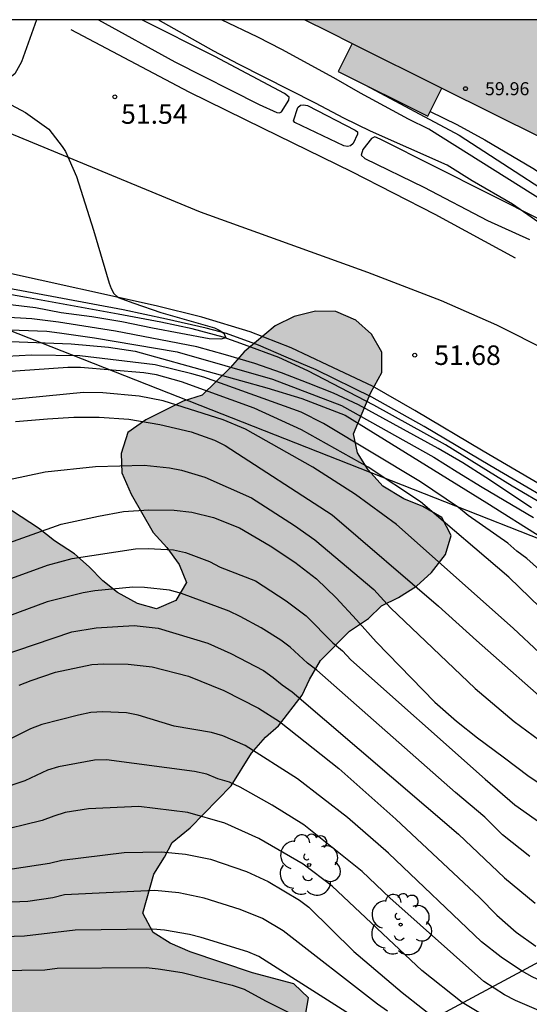
# Model space of a CAD drawing. Units: metres. Extents: x 580994 to 581344, y 4795290 to 4795541.
# Drawn here: x 581115 to 581135, y 4795502 to 4795540 of the extents above; entities that cross this region are included whole.
import ezdxf

# ---------------------------------------------------------------- set-up
doc = ezdxf.new("R2010")
doc.units = ezdxf.units.M
for name, color, linetype in [('010106', 9, 'Continuous'), ('020104', 34, 'Continuous'), ('020204', 9, 'Continuous'), ('020308', 9, 'Continuous'), ('060113', 4, 'Continuous'), ('060130', 9, 'Continuous'), ('060134', 9, 'Continuous'), ('080109', 9, 'Continuous'), ('080201', 9, 'Continuous'), ('080303', 9, 'Continuous'), ('100106', 63, 'Continuous'), ('100107', 3, 'Continuous'), ('100202', 3, 'Continuous'), ('220104', 9, 'LINEA_ELECTRICA'), ('990501', 21, 'Continuous'), ('990504', 63, 'Continuous')]:
    doc.layers.add(name, color=color, linetype=linetype)
doc.layers.add('020105', color=24, linetype='Continuous', lineweight=30)
doc.layers.add('080111', color=7, linetype='Continuous', lineweight=30)
doc.styles.add('ARIAL', font='ARIAL.TTF', dxfattribs={"height": 1})
doc.linetypes.add('LINEA_ELECTRICA', pattern='A,7.5,-0.3,["E",Standard,S=0.25,R=0,X=-0.1,Y=-0.1],-0.3', length=8.1)

# ---------------------------------------------------------------- blocks, each defined once
blk = doc.blocks.new('COTAPU')
blk.add_circle((0, 0), 0.075)
blk = doc.blocks.new('PUNTO')
blk.add_circle((0, 0), 0.075)
blk = doc.blocks.new('ARBOL')
blk.add_circle((0, 0), 0.0587)
for centre, radius, start, end in [((-0.28, 0.855), 0.3, 359.2878, 173.6078), ((0.097, 0.97), 0.21, 23.1565, 160.4665), ((-0.564, 0.381), 0.532, 92.28, 254.58), ((0.438, 0.881), 0.24, 301.578, 139.328), ((-0.091, 0.321), 0.12, 119.14, 310.56), ((0.656, 0.288), 0.443, 319.8556, 114.7656), ((0.819, -0.249), 0.383, 235.5275, 62.0275), ((-0.556, -0.339), 0.555, 142.64, 266.54), ((-0.039, -0.384), 0.21, 189.64, 323.88), ((0.299, -0.624), 0.532, 224.67, 0.24), ((-0.301, -0.676), 0.45, 213.78, 295.32)]:
    blk.add_arc(centre, radius, start, end)

msp = doc.modelspace()

# ---------------------------------------------------------------- hatches: boundary and pattern name
at = {"layer": '990501'}
msp.add_hatch(color=256, dxfattribs=at).paths.add_polyline_path([(581140.547, 4795536.991), (581142.15, 4795540.213), (581125.999, 4795540.213), (581126.91, 4795539.76), (581127.82, 4795539.307), (581127.552, 4795538.769), (581127.285, 4795538.232), (581130.729, 4795536.518), (581131.264, 4795537.593), (581135.104, 4795535.681), (581138.943, 4795533.77)])
at = {"layer": '990504'}
msp.add_hatch(color=256, dxfattribs=at).paths.add_polyline_path([(581079.452, 4795540.214), (581087.178, 4795540.214), (581087.352, 4795539.612), (581088.11, 4795538.138), (581088.674, 4795537.521), (581089.319, 4795536.944), (581090.697, 4795536.237), (581092.199, 4795535.774), (581093.699, 4795535.147), (581095.28, 4795534.397), (581096.089, 4795533.941), (581097.384, 4795533.113), (581098.07, 4795532.495), (581099.116, 4795531.303), (581099.516, 4795530.688), (581099.704, 4795529.179), (581099.695, 4795528.365), (581099.761, 4795526.857), (581099.67, 4795525.962), (581099.744, 4795525.269), (581099.88, 4795522.661), (581099.821, 4795520.951), (581099.885, 4795519.282), (581100.244, 4795518.545), (581100.933, 4795518.171), (581101.825, 4795517.836), (581102.761, 4795517.745), (581104.391, 4795517.849), (581105.166, 4795517.963), (581105.78, 4795518.282), (581106.81, 4795519.412), (581107.224, 4795520.059), (581107.436, 4795520.79), (581107.566, 4795521.562), (581107.987, 4795522.902), (581108.855, 4795524.155), (581109.591, 4795524.433), (581110.365, 4795524.384), (581111.095, 4795524.132), (581111.783, 4795523.718), (581114.449, 4795521.572), (581115.783, 4795520.703), (581116.389, 4795520.208), (581117.158, 4795519.711), (581117.723, 4795519.216), (581118.247, 4795518.681), (581118.812, 4795518.227), (581119.582, 4795517.812), (581120.312, 4795517.601), (581121.049, 4795517.919), (581121.463, 4795518.607), (581121.185, 4795519.302), (581120.704, 4795519.959), (581120.18, 4795520.535), (581119.34, 4795522.009), (581118.982, 4795522.828), (581118.949, 4795523.561), (581119.202, 4795524.373), (581119.9, 4795524.854), (581121.332, 4795525.573), (581122.068, 4795525.809), (581123.138, 4795526.857), (581123.674, 4795527.462), (581124.865, 4795528.468), (581125.602, 4795528.827), (581126.419, 4795529.022), (581127.192, 4795529.014), (581127.963, 4795528.68), (581128.568, 4795528.144), (581128.968, 4795527.448), (581128.96, 4795526.674), (581128.544, 4795525.904), (581127.876, 4795524.323), (581128.031, 4795523.588), (581128.432, 4795522.933), (581128.995, 4795522.316), (581129.804, 4795521.819), (581130.534, 4795521.526), (581131.263, 4795521.111), (581131.622, 4795520.415), (581131.411, 4795519.684), (581130.874, 4795518.997), (581130.298, 4795518.474), (581129.601, 4795518.033), (581128.946, 4795517.714), (581128.453, 4795517.231), (581127.715, 4795516.75), (581126.603, 4795515.621), (581126.188, 4795514.892), (581125.897, 4795514.284), (581124.989, 4795513.113), (581124.495, 4795512.67), (581123.96, 4795512.065), (581123.173, 4795510.81), (581121.608, 4795509.198), (581120.91, 4795508.635), (581120.619, 4795508.068), (581120.205, 4795507.421), (581119.782, 4795505.918), (581120.182, 4795505.182), (581120.829, 4795504.768), (581121.599, 4795504.433), (581123.994, 4795503.634), (581125.577, 4795503.21), (581126.142, 4795502.675), (581126.011, 4795501.862), (581125.802, 4795501.335), (581125.265, 4795500.567), (581124.608, 4795500.086), (581124.402, 4795499.843), (581123.827, 4795499.361), (581123.376, 4795499.08), (581123.047, 4795498.758), (581122.27, 4795498.44), (581121.699, 4795498.446), (581121.291, 4795498.328), (581118.197, 4795498.442), (581117.42, 4795498.165), (581116.929, 4795497.926), (581116.475, 4795497.36), (581115.94, 4795496.796), (581115.609, 4795496.351), (581114.953, 4795495.87), (581114.464, 4795495.834), (581111.939, 4795495.86), (581110.308, 4795495.714), (581109.737, 4795495.598), (581109.04, 4795495.198), (581108.14, 4795494.8), (581107.364, 4795494.523), (581106.789, 4795494.081), (581106.132, 4795493.477), (581104.739, 4795492.678), (581103.964, 4795492.604), (581103.233, 4795492.775), (581100.839, 4795493.614), (581100.187, 4795493.58), (581099.409, 4795493.222), (581098.712, 4795492.781), (581098.055, 4795492.259), (581097.106, 4795491.006), (581096.691, 4795490.318), (581096.319, 4795489.833), (581095.905, 4795489.145), (581095.369, 4795488.5), (581094.794, 4795488.099), (581094.178, 4795487.576), (581093.28, 4795487.382), (581090.51, 4795487.289), (581089.616, 4795487.542), (581088.278, 4795488.045), (581087.549, 4795488.46), (581086.861, 4795488.915), (581085.651, 4795489.987), (581085.17, 4795490.725), (581084.852, 4795491.502), (581084.779, 4795492.317), (581084.869, 4795493.09), (581085.081, 4795493.902), (581085.374, 4795494.632), (581085.747, 4795495.28), (581087.354, 4795497.095), (581087.97, 4795497.577), (581088.588, 4795498.222), (581088.798, 4795498.872), (581088.644, 4795499.688), (581088.243, 4795500.344), (581087.638, 4795500.879), (581086.224, 4795501.912), (581085.618, 4795502.448), (581083.845, 4795504.218), (581082.471, 4795505.291), (581081.783, 4795505.624), (581081.011, 4795505.836), (581079.344, 4795506.016), (581078.569, 4795505.902), (581077.792, 4795505.625), (581077.257, 4795505.06), (581077.005, 4795504.33), (581076.955, 4795503.475), (581076.99, 4795502.864), (581077.348, 4795502.088), (581077.788, 4795501.431), (581078.271, 4795500.856), (581078.63, 4795500.119), (581078.735, 4795498.489), (581078.23, 4795496.906), (581077.897, 4795496.217), (581077.025, 4795494.638), (581075.951, 4795493.183), (581075.332, 4795492.457), (581073.523, 4795490.765), (581072.25, 4795489.801), (581071.551, 4795489.197), (581070.936, 4795488.756), (581070.076, 4795488.276), (581068.644, 4795487.639), (581067.09, 4795487.085), (581066.195, 4795487.054), (581065.259, 4795487.105), (581064.323, 4795487.237), (581063.509, 4795487.286), (581062.696, 4795487.416), (581061.033, 4795488.004), (581060.343, 4795488.296), (581058.846, 4795489.249), (581058.16, 4795489.826), (581057.153, 4795490.855), (581056.754, 4795491.633), (581056.199, 4795493.105), (581055.728, 4795494.82), (581055.615, 4795495.676), (581055.582, 4795496.451), (581055.64, 4795498.12), (581055.852, 4795498.891), (581056.267, 4795499.579), (581056.884, 4795500.224), (581057.624, 4795500.868), (581058.402, 4795501.227), (581059.342, 4795501.543), (581061.056, 4795501.891), (581062.97, 4795501.912), (581063.907, 4795501.984), (581066.803, 4795502.361), (581067.702, 4795502.677), (581069.134, 4795503.314), (581069.75, 4795503.796), (581071.027, 4795505.127), (581071.36, 4795505.815), (581071.572, 4795506.628), (581071.296, 4795507.485), (581070.936, 4795508.181), (581070.332, 4795508.798), (581069.564, 4795509.376), (581067.297, 4795510.703), (581066.61, 4795511.199), (581065.965, 4795511.776), (581065.482, 4795512.351), (581065.002, 4795513.171), (581064.725, 4795513.948), (581064.733, 4795514.721), (581064.66, 4795515.537), (581064.669, 4795516.392), (581064.476, 4795517.412), (581064.24, 4795518.188), (581063.842, 4795519.088), (581062.839, 4795520.565), (581059.392, 4795524.708), (581058.899, 4795525.628), (581057.761, 4795526.694), (581057.468, 4795527.104), (581057.21, 4795527.586), (581057.047, 4795528.125), (581057.15, 4795529.237), (581057.152, 4795529.747), (581057.082, 4795530.307), (581056.954, 4795530.882), (581056.704, 4795531.328), (581056.31, 4795531.731), (581055.773, 4795531.955), (581055.213, 4795532.05), (581053.548, 4795532.184), (581052.959, 4795532.315), (581051.511, 4795533.023), (581051.038, 4795533.354), (581050.666, 4795533.764), (581050.488, 4795534.232), (581050.468, 4795534.799), (581050.613, 4795535.308), (581050.767, 4795536.413), (581050.567, 4795536.945), (581049.967, 4795537.852), (581049.738, 4795538.355), (581049.725, 4795538.908), (581049.899, 4795539.381), (581050.419, 4795540.215), (581075.185, 4795540.214), (581076.466, 4795538.504), (581077.151, 4795537.765), (581078.361, 4795536.652), (581079.13, 4795536.196), (581080.633, 4795535.813), (581080.845, 4795536.585), (581080.371, 4795538.056), (581080.012, 4795538.711)])

# ---------------------------------------------------------------- linework, layer by layer
at = {"layer": '010106', "flags": 128}
msp.add_lwpolyline([(580994.216, 4795290.223), (581344.206, 4795290.216), (581344.212, 4795540.209), (580994.222, 4795540.216)], close=True, dxfattribs=at)
at = {"layer": '020104', "flags": 128}
for points, elevation in [([(581135.118, 4795532.342), (581133.979, 4795533.129), (581132.432, 4795534.025), (581131.473, 4795534.635), (581128.522, 4795535.94), (581127.497, 4795536.436), (581126.419, 4795537.013), (581123.456, 4795538.503), (581122.505, 4795539.012), (581120.368, 4795540.214)], 51.5), ([(581139.398, 4795528.041), (581138.339, 4795529.679), (581137.62, 4795530.897), (581136.549, 4795532.265), (581135.754, 4795532.877), (581130.771, 4795536.01), (581129.985, 4795536.394), (581128.145, 4795537.391), (581127.121, 4795537.984), (581125.121, 4795539.072), (581124.203, 4795539.543), (581122.801, 4795540.213)], 51), ([(581128.338, 4795537.708), (581131.935, 4795535.79), (581137.221, 4795532.356), (581138.239, 4795531.237), (581138.759, 4795530.558), (581139.378, 4795529.479), (581139.768, 4795528.744)], 50.5), ([(581114.724, 4795536.949), (581115.283, 4795536.652), (581116.169, 4795536.014), (581116.691, 4795535.349), (581116.813, 4795535.16), (581117.234, 4795534.192), (581117.895, 4795532.131), (581118.49, 4795530.1), (581118.571, 4795529.899), (581118.676, 4795529.704), (581118.832, 4795529.548), (581119.439, 4795529.331), (581120.476, 4795528.982), (581122.534, 4795528.385), (581122.721, 4795528.303), (581122.893, 4795528.187), (581122.975, 4795528.002), (581122.774, 4795527.951), (581122.326, 4795527.966), (581120.152, 4795528.37), (581118.98, 4795528.616), (581117.821, 4795528.809), (581116.654, 4795528.968), (581115.666, 4795529.153), (581113.283, 4795529.442)], 51.5), ([(581134.711, 4795521.481), (581132.952, 4795522.642), (581132.067, 4795523.204), (581131.122, 4795523.759), (581128.066, 4795525.437), (581127.1, 4795525.88), (581126.131, 4795526.269), (581125.105, 4795526.66), (581124.09, 4795527.016), (581122.962, 4795527.355), (581121.856, 4795527.656), (581118.735, 4795528.264), (581116.55, 4795528.606), (581115.522, 4795528.73), (581114.421, 4795528.798)], 52), ([(581112.036, 4795527.96), (581117.027, 4795527.778), (581118.468, 4795527.651), (581119.495, 4795527.494), (581124.552, 4795526.087), (581125.888, 4795525.68), (581127.55, 4795525.038), (581132.995, 4795521.673), (581135.107, 4795520.346)], 53), ([(581137.467, 4795516.909), (581134.529, 4795519.528), (581134.15, 4795519.814), (581133.803, 4795520.117), (581132.273, 4795521.183), (581131.908, 4795521.496), (581130.452, 4795522.475), (581126.724, 4795524.713), (581125.867, 4795525.154), (581122.131, 4795526.493), (581121.668, 4795526.622), (581120.259, 4795526.972), (581117.365, 4795527.309), (581115.511, 4795527.335), (581113.602, 4795527.241)], 53.5), ([(581137.037, 4795515.718), (581133.839, 4795518.824), (581130.445, 4795521.714), (581128.437, 4795523.039), (581125.873, 4795524.479), (581124.061, 4795525.305), (581121.263, 4795526.312), (581120.308, 4795526.581), (581119.823, 4795526.657), (581117.385, 4795526.863), (581116.904, 4795526.87), (581112.507, 4795526.556)], 54), ([(581136.024, 4795514.972), (581134.005, 4795516.855), (581129.53, 4795520.839), (581127.953, 4795521.99), (581126.308, 4795523.043), (581123.729, 4795524.498), (581122.871, 4795524.855), (581120.563, 4795525.58), (581119.646, 4795525.765), (581118.244, 4795525.894), (581117.503, 4795525.904), (581112.155, 4795525.387)], 54.5), ([(581114.646, 4795522.567), (581116.037, 4795522.855), (581117.97, 4795523.066), (581119.836, 4795523.113), (581120.805, 4795523.014), (581121.268, 4795522.924), (581122.159, 4795522.662), (581123.955, 4795521.868), (581125.606, 4795520.805), (581126.391, 4795520.257), (581128.651, 4795518.35), (581129.294, 4795517.646), (581132.543, 4795514.545), (581134.046, 4795513.282), (581135.988, 4795511.843)], 55.5), ([(581112.939, 4795519.54), (581116.642, 4795520.857), (581118.08, 4795521.158), (581119.045, 4795521.337), (581120.015, 4795521.4), (581120.989, 4795521.384), (581121.666, 4795521.308), (581122.501, 4795521.114), (581123.493, 4795520.713), (581124.67, 4795520.024), (581125.622, 4795519.397), (581126.449, 4795518.753), (581127.204, 4795518.027), (581127.992, 4795517.181), (581128.739, 4795516.338), (581131, 4795514.014), (581131.824, 4795513.284), (581132.636, 4795512.648), (581133.618, 4795511.927), (581134.617, 4795511.168), (581135.524, 4795510.561)], 56), ([(581113.339, 4795518.262), (581116.118, 4795519.273), (581117.065, 4795519.53), (581119.498, 4795519.906), (581119.992, 4795519.922), (581120.961, 4795519.864), (581121.424, 4795519.764), (581122.349, 4795519.416), (581122.751, 4795519.2), (581124.105, 4795518.671), (581125.294, 4795517.903), (581126.062, 4795517.331), (581127.087, 4795516.297), (581127.458, 4795515.985), (581127.773, 4795515.645), (581132.928, 4795511.061), (581134.069, 4795510.074), (581135.285, 4795509.218)], 56.5), ([(581134.651, 4795508.096), (581133.597, 4795508.931), (581132.912, 4795509.604), (581131.794, 4795510.557), (581126.47, 4795515.242), (581126.112, 4795515.512), (581125.44, 4795516.13), (581125.081, 4795516.394), (581124.33, 4795516.868), (581123.524, 4795517.308), (581123.095, 4795517.51), (581121.265, 4795518.186), (581120.806, 4795518.318), (581119.853, 4795518.425), (581119.397, 4795518.436), (581117.938, 4795518.295), (581117.491, 4795518.22), (581116.111, 4795517.866), (581113.814, 4795517.031)], 57), ([(581115.041, 4795514.671), (581115.496, 4795514.855), (581116.434, 4795515.167), (581117.82, 4795515.46), (581118.288, 4795515.497), (581119.227, 4795515.479), (581120.139, 4795515.375), (581121.536, 4795515.021), (581122.893, 4795514.464), (581124.226, 4795513.79), (581125.027, 4795513.28), (581127.31, 4795511.477), (581129.501, 4795509.527), (581132.712, 4795506.517), (581133.381, 4795505.838), (581134.127, 4795505.189), (581134.882, 4795504.655)], 58), ([(581137.946, 4795502.322), (581136.072, 4795502.892), (581135.619, 4795503.072), (581134.731, 4795503.483), (581134.32, 4795503.71), (581133.539, 4795504.233), (581132.786, 4795504.826), (581129.218, 4795508.221), (581127.644, 4795509.594), (581125.72, 4795511.072), (581123.713, 4795512.35), (581122.861, 4795512.721), (581122.416, 4795512.86), (581120.986, 4795513.095), (581119.602, 4795513.522), (581119.159, 4795513.614), (581118.243, 4795513.649), (581117.783, 4795513.621), (581117.318, 4795513.527), (581115.901, 4795513.162), (581115.473, 4795512.994), (581113.756, 4795512.149)], 58.5), ([(581135.434, 4795501.995), (581134.097, 4795502.568), (581133.672, 4795502.79), (581132.875, 4795503.299), (581129.273, 4795506.503), (581128.209, 4795507.522), (581125.964, 4795509.307), (581124.757, 4795510.062), (581123.524, 4795510.763), (581123.117, 4795510.946), (581122.66, 4795511.074), (581122.237, 4795511.262), (581121.762, 4795511.358), (581118.383, 4795511.812), (581117.923, 4795511.799), (581116.544, 4795511.537), (581116.129, 4795511.41), (581115.254, 4795510.995), (581113.387, 4795510.379)], 59), ([(581133.285, 4795501.749), (581132.043, 4795502.489), (581130.502, 4795503.726), (581127.059, 4795506.958), (581125.94, 4795507.802), (581124.236, 4795508.788), (581122.937, 4795509.371), (581121.507, 4795509.787), (581119.637, 4795510.015), (581117.7, 4795509.922), (581116.801, 4795509.78), (581116.361, 4795509.645), (581115.923, 4795509.473), (581114.028, 4795509.016)], 59.5), ([(581129.186, 4795502.16), (581128.79, 4795502.432), (581125.175, 4795505.242), (581124.375, 4795505.714), (581123.516, 4795506.065), (581122.144, 4795506.499), (581121.173, 4795506.706), (581120.248, 4795506.791), (581116.777, 4795506.618), (581116.327, 4795506.514), (581115.365, 4795506.37), (581112.892, 4795506.272)], 60.5), ([(581130.218, 4795500.455), (581124.237, 4795504.253), (581123.812, 4795504.441), (581122.021, 4795504.99), (581121.582, 4795505.098), (581120.621, 4795505.264), (581120.17, 4795505.307), (581117.192, 4795505.267), (581115.244, 4795505.033), (581109.267, 4795504.851)], 61), ([(581111.588, 4795503.677), (581116.023, 4795503.749), (581116.49, 4795503.808), (581119.912, 4795503.83), (581120.377, 4795503.787), (581121.292, 4795503.639), (581123.215, 4795503.158), (581123.675, 4795503.009), (581124.494, 4795502.552), (581128.752, 4795500.415)], 61.5)]:
    msp.add_lwpolyline(points, dxfattribs=dict(at, elevation=elevation))
at = {"layer": '020105', "flags": 128}
for points, elevation in [([(581130.818, 4795536.697), (581131.845, 4795536.191), (581132.914, 4795535.608), (581134.762, 4795534.511), (581136.683, 4795533.276), (581137.683, 4795532.617), (581138.636, 4795531.958), (581139.331, 4795531.4), (581139.856, 4795530.895), (581140.25, 4795530.37), (581140.43, 4795530.015)], 50), ([(581108.686, 4795528.531), (581116.103, 4795528.258), (581116.587, 4795528.202), (581117.925, 4795528.006), (581121.105, 4795527.462), (581124.765, 4795526.416), (581127.418, 4795525.409), (581130.963, 4795523.423), (581131.854, 4795522.855), (581132.812, 4795522.273), (581134.79, 4795521.104)], 52.5), ([(581114.895, 4795524.798), (581116.121, 4795524.896), (581117.132, 4795524.955), (581118.113, 4795524.955), (581119.253, 4795524.886), (581120.442, 4795524.673), (581121.634, 4795524.391), (581122.534, 4795524.073), (581122.948, 4795523.877), (581127.057, 4795521.204), (581131.144, 4795517.701), (581132.596, 4795516.383), (581135.762, 4795513.592)], 55), ([(581114.222, 4795515.758), (581117.056, 4795516.714), (581117.986, 4795516.879), (581119.453, 4795516.967), (581120.379, 4795516.857), (581122.276, 4795516.285), (581123.16, 4795515.882), (581124.412, 4795515.229), (581124.789, 4795514.972), (581125.141, 4795514.682), (581125.518, 4795514.42), (581131.912, 4795508.958), (581133.668, 4795507.278), (581134.855, 4795506.31)], 57.5), ([(581114.769, 4795507.617), (581116.202, 4795507.841), (581116.672, 4795507.957), (581119.066, 4795508.252), (581120.505, 4795508.275), (581121.429, 4795508.185), (581122.385, 4795507.988), (581123.761, 4795507.523), (581124.595, 4795507.137), (581125.803, 4795506.423), (581126.162, 4795506.147), (581127.883, 4795504.444), (581129.747, 4795502.876), (581131.303, 4795501.642)], 60)]:
    msp.add_lwpolyline(points, dxfattribs=dict(at, elevation=elevation))
at = {"layer": '060113'}
for points in [[(581135.36, 4795521.489, 51.803), (581133.961, 4795522.311, 51.788), (581131.404, 4795523.896, 51.687), (581128.651, 4795525.424, 51.62), (581126.115, 4795526.743, 51.583), (581125.012, 4795527.251, 51.583), (581123.69, 4795527.738, 51.564), (581122.874, 4795528.035, 51.559), (581121.677, 4795528.348, 51.541), (581120.48, 4795528.602, 51.503), (581118.833, 4795528.908, 51.485), (581115.32, 4795529.556, 51.38), (581110.494, 4795530.415, 51.296)], [(581136.475, 4795521.131, 51.786), (581133.115, 4795523.104, 51.734), (581130.592, 4795524.596, 51.666), (581128.574, 4795525.725, 51.639), (581126.438, 4795526.775, 51.603), (581125.289, 4795527.26, 51.577), (581124.221, 4795527.721, 51.561), (581123.003, 4795528.172, 51.546), (581122.22, 4795528.377, 51.533), (581120.689, 4795528.727, 51.494), (581119.031, 4795529.079, 51.45), (581114.367, 4795529.947, 51.333)]]:
    msp.add_polyline3d(points, dxfattribs=at)
at = {"layer": '060130'}
msp.add_polyline3d([(581134.092, 4795531.065, 51.649), (581131.007, 4795532.735, 51.638), (581127.806, 4795534.375, 51.621), (581124.403, 4795536.045, 51.615), (581121.561, 4795537.44, 51.559), (581117.028, 4795539.823, 51.552)], dxfattribs=at)
at = {"layer": '060134'}
for points in [[(581102.857, 4795540.214, 51.123), (581113.678, 4795536.274, 51.515), (581121.981, 4795532.846, 51.598), (581128.407, 4795530.524, 51.724), (581131.241, 4795529.436, 51.785), (581133.363, 4795528.507, 51.815), (581135.374, 4795527.488, 51.864), (581142.529, 4795523.451, 51.939), (581144.897, 4795522.397, 51.988), (581146.909, 4795521.813, 52.04), (581148.055, 4795521.554, 52.099), (581149.645, 4795521.282, 52.14), (581151.158, 4795521.077, 52.15), (581153.005, 4795520.939, 52.155), (581154.774, 4795520.889, 52.197), (581156.665, 4795521.005, 52.278), (581158.314, 4795521.165, 52.303), (581159.116, 4795521.246, 52.303), (581159.896, 4795521.36, 52.307), (581160.376, 4795521.489, 52.309), (581160.697, 4795521.62, 52.317)], [(581136.968, 4795521.244, 51.836), (581132.856, 4795523.655, 51.757), (581130.229, 4795525.209, 51.704), (581128.601, 4795526.144, 51.68), (581126.884, 4795526.959, 51.664), (581125.475, 4795527.627, 51.647), (581123.91, 4795528.229, 51.632), (581122.046, 4795528.802, 51.598), (581120.291, 4795529.23, 51.543), (581114.397, 4795530.541, 51.484)]]:
    msp.add_polyline3d(points, dxfattribs=at)
at = {"layer": '080109'}
msp.add_polyline3d([(581127.82, 4795539.307, 51.917), (581131.264, 4795537.593, 60.092)], dxfattribs=at)
at = {"layer": '080111'}
msp.add_polyline3d([(581125.999, 4795540.213, 51.917), (581126.91, 4795539.76, 51.917), (581127.82, 4795539.307, 60.109), (581127.552, 4795538.769, 60.263), (581127.285, 4795538.232, 60.417), (581130.729, 4795536.518, 60.417), (581131.264, 4795537.593, 60.092), (581135.104, 4795535.681, 51.917), (581138.943, 4795533.77, 47.811), (581140.547, 4795536.991, 47.811), (581141.461, 4795538.828, 47.811)], dxfattribs=at)
at = {"layer": '100106', "elevation": 75.432, "flags": 128}
msp.add_lwpolyline([(581126.011, 4795501.862), (581126.142, 4795502.675), (581125.577, 4795503.21), (581123.994, 4795503.634), (581121.599, 4795504.433), (581120.829, 4795504.768), (581120.182, 4795505.182), (581119.782, 4795505.918), (581120.205, 4795507.421), (581120.619, 4795508.068), (581120.91, 4795508.635), (581121.608, 4795509.198), (581123.173, 4795510.81), (581123.96, 4795512.065), (581124.495, 4795512.67), (581124.989, 4795513.113), (581125.897, 4795514.284), (581126.188, 4795514.892), (581126.603, 4795515.621), (581127.715, 4795516.75), (581128.453, 4795517.231), (581128.946, 4795517.714), (581129.601, 4795518.033), (581130.298, 4795518.474), (581130.874, 4795518.997), (581131.411, 4795519.684), (581131.622, 4795520.415), (581131.263, 4795521.111), (581130.534, 4795521.526), (581129.804, 4795521.819), (581128.995, 4795522.316), (581128.432, 4795522.933), (581128.031, 4795523.588), (581127.876, 4795524.323), (581128.544, 4795525.904), (581128.96, 4795526.674), (581128.968, 4795527.448), (581128.568, 4795528.144), (581127.963, 4795528.68), (581127.192, 4795529.014), (581126.419, 4795529.022), (581125.602, 4795528.827), (581124.865, 4795528.468), (581123.674, 4795527.462), (581123.138, 4795526.857), (581122.068, 4795525.809), (581121.332, 4795525.573), (581119.9, 4795524.854), (581119.202, 4795524.373), (581118.949, 4795523.561), (581118.982, 4795522.828), (581119.34, 4795522.009), (581120.18, 4795520.535), (581120.704, 4795519.959), (581121.185, 4795519.302), (581121.463, 4795518.607), (581121.049, 4795517.919), (581120.312, 4795517.601), (581119.582, 4795517.812), (581118.812, 4795518.227), (581118.247, 4795518.681), (581117.723, 4795519.216), (581117.158, 4795519.711), (581116.389, 4795520.208), (581115.783, 4795520.703), (581114.449, 4795521.572)], dxfattribs=at)
at = {"layer": '100107'}
for points in [[(581115.697, 4795540.214, 52.366), (581115.131, 4795538.601, 52.386), (581114.865, 4795538.136, 52.384), (581114.568, 4795537.914, 52.384), (581114.25, 4795537.81, 52.384), (581113.742, 4795537.811, 52.383), (581112.991, 4795537.972, 52.384), (581111.353, 4795538.537, 52.402), (581109.683, 4795539.357, 52.399), (581107.912, 4795540.214, 52.322)], [(581118.083, 4795540.214, 52.408), (581121.014, 4795538.605, 52.44), (581124.247, 4795536.966, 52.45), (581124.934, 4795536.658, 52.448), (581125.029, 4795536.647, 52.449), (581125.114, 4795536.678, 52.452), (581125.391, 4795537.132, 52.456), (581125.401, 4795537.237, 52.46), (581125.222, 4795537.386, 52.457), (581122.549, 4795538.801, 52.467), (581119.749, 4795540.207, 52.365), (581119.738, 4795540.214, 52.365)], [(581127.502, 4795535.369, 52.467), (581125.621, 4795536.264, 52.43), (581125.568, 4795536.338, 52.428), (581125.739, 4795536.845, 52.423), (581125.845, 4795536.929, 52.423), (581125.951, 4795536.95, 52.425), (581126.109, 4795536.928, 52.426), (581127.937, 4795535.982, 52.431), (581128.032, 4795535.918, 52.43), (581128.032, 4795535.823, 52.429), (581127.862, 4795535.463, 52.43), (581127.756, 4795535.368, 52.431), (581127.639, 4795535.347, 52.431), (581127.502, 4795535.369, 52.467)], [(581135.155, 4795532.48, 52.485), (581128.899, 4795535.63, 52.486), (581128.699, 4795535.715, 52.485), (581128.561, 4795535.662, 52.485), (581128.232, 4795535.229, 52.484), (581128.167, 4795535.018, 52.482), (581128.305, 4795534.891, 52.482), (581130.577, 4795533.794, 52.491), (581133.017, 4795532.507, 52.473), (581134.634, 4795531.783, 52.467)]]:
    msp.add_polyline3d(points, dxfattribs=at)
at = {"layer": '220104'}
for points in [[(581089.784, 4795540.214, 51.89), (581099.009, 4795534.458, 51.754), (581144.93, 4795516.392, 52.256), (581166.716, 4795517.49, 52.602), (581185.572, 4795519.762, 52.922)], [(581113.132, 4795492.317, 65.948), (581190.018, 4795533.598, 52.73), (581201.964, 4795540.212, 53.404)]]:
    msp.add_polyline3d(points, dxfattribs=at)

# ---------------------------------------------------------------- block references
at = {"layer": '020204', "rotation": 359.9987685839998}
for p in [(581118.708, 4795537.255, 51.535), (581130.225, 4795527.338, 51.681)]:
    msp.add_blockref('COTAPU', p, dxfattribs=at)
at = {"layer": '080201', "rotation": 359.9987685839998}
msp.add_blockref('PUNTO', (581132.174, 4795537.567, 59.964), dxfattribs=at)
at = {"layer": '100202', "rotation": 359.9987685839998}
for p in [(581126.171, 4795507.771, 59.49), (581129.683, 4795505.484, 59.688)]:
    msp.add_blockref('ARBOL', p, dxfattribs=at)

# ---------------------------------------------------------------- texts
at = {"layer": '020308', "style": 'ARIAL'}
for s, p in [('51.54', (581118.948, 4795536.22, 51.534)), ('51.68', (581130.975, 4795526.963, 51.68))]:
    msp.add_text(s, height=0.75, rotation=359.9988, dxfattribs=at).set_placement(p)
at = {"layer": '080303', "style": 'ARIAL'}
msp.add_text('59.96', height=0.5, rotation=359.9988, dxfattribs=at).set_placement((581132.924, 4795537.317, 59.962))

doc.saveas('drawing.dxf')
